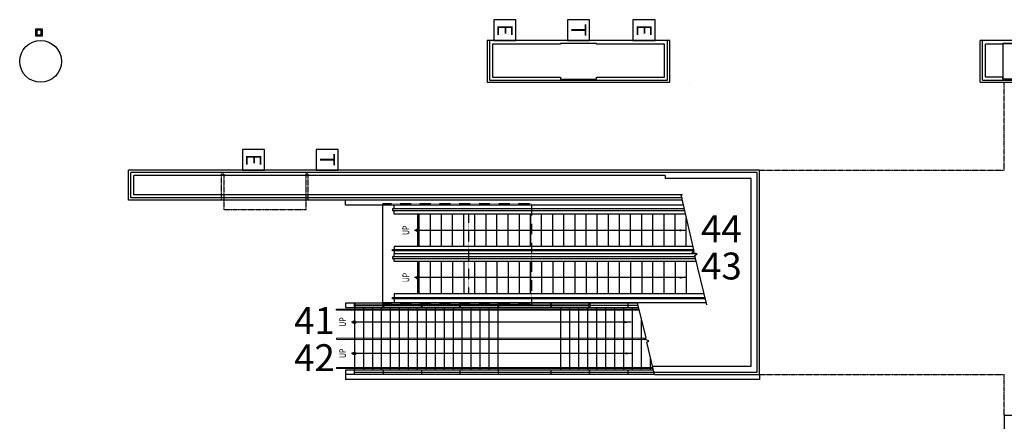
# Model space of a CAD drawing. Units: inches. Extents: x -976 to 4055, y 705 to 3120.
# Drawn here: x 1821 to 3139, y 1701 to 2238 of the extents above; entities that cross this region are included whole.
import ezdxf
from ezdxf.enums import TextEntityAlignment as Align

# ---------------------------------------------------------------- set-up
doc = ezdxf.new("R2010")
doc.units = ezdxf.units.IN
doc.header["$MEASUREMENT"] = 0
doc.linetypes.add('DASHEDX2', pattern=[0.36, 0.24, -0.12])
doc.linetypes.add('HIDDEN2', pattern=[0.1875, 0.125, -0.0625])
for name, color, linetype in [('1', 7, 'Continuous'), ('A-N-Elev-2-Fine', 253, 'Continuous'), ('A-N-Flor-Escalator', 253, 'Continuous'), ('A-N-Flor-Hral', 253, 'Continuous'), ('A-N-Flor-Ovhd', 253, 'DASHEDX2'), ('A-N-Flor-Strs', 253, 'Continuous'), ('A-N-Flor-Text', 253, 'Continuous'), ('A-N-Wall-Full', 253, 'Continuous'), ('A-N-Wall-Line', 253, 'Continuous'), ('XELECTRIC', 54, 'Continuous'), ('XTELEPHONE', 134, 'Continuous')]:
    doc.layers.add(name, color=color, linetype=linetype)
doc.styles.get("Standard").update_dxf_attribs({"font": 'ARIAL.TTF'})
doc.styles.add('TIMESNEWROMAN', font='TIMES.TTF')
doc.dimstyles.new('DIM96$7', dxfattribs={"dimscale": 96, "dimtxt": 0.09375, "dimasz": 0.09375, "dimexe": 0.09375, "dimexo": 0.0625, "dimgap": 0.0625, "dimtad": 1, "dimdec": 1, "dimzin": 15, "dimdsep": 46, "dimlunit": 4, "dimtxsty": 'Standard', "dimcen": 0.0625, "dimdle": 0.09375, "dimadec": 8, "dimazin": 0, "dimtfac": 1, "dimtdec": 1, "dimtmove": 0, "dimatfit": 3, "dimfxl": 1, "dimtvp": 1.2, "dimtolj": 1, "dimtzin": 15, "dimarcsym": 0})

msp = doc.modelspace()

# ---------------------------------------------------------------- linework, layer by layer
at = {"layer": 'A-N-Elev-2-Fine', "color": 7}
for points in [[(1842.5929, 2216.53411), (1851.5929, 2216.53411), (1851.5929, 2225.53411), (1842.5929, 2225.53411)], [(1844.0929, 2218.03411), (1850.0929, 2218.03411), (1850.0929, 2224.03411), (1844.0929, 2224.03411)]]:
    msp.add_lwpolyline(points, close=True, dxfattribs=at)
at = {"layer": 'A-N-Flor-Escalator', "color": 7}
for p, q in [((2717.54944, 2151.2928), (2717.44048, 2151.2928)), ((2307.02517, 1989.79363), (2307.02517, 1859.41863)), ((2320.52517, 1984.79362), (2320.52517, 1982.79362)), ((2710.51068, 1984.78551), (2320.52517, 1984.78551)), ((2320.52517, 1984.78551), (2320.52517, 1982.78551)), ((2320.52517, 1982.78551), (2711.00131, 1982.78551)), ((2709.28211, 1989.79363), (2322.52517, 1989.79363)), ((2322.52517, 1984.79362), (2322.52517, 1989.79363)), ((2322.52517, 1984.79362), (2322.52517, 1988.79362)), ((2322.52517, 1978.79362), (2322.52517, 1982.79362)), ((2322.52517, 1977.79362), (2322.52517, 1982.79362)), ((2712.2259, 1977.79362), (2322.52517, 1977.79362)), ((2354.02517, 1934.60612), (2354.02517, 1977.79362)), ((2356.02517, 1934.60612), (2356.02517, 1977.79362)), ((2371.02517, 1934.60612), (2371.02517, 1977.79362)), ((2385.60514, 1977.79362), (2385.60514, 1934.60612)), ((2400.60514, 1934.60612), (2400.60514, 1977.79362)), ((2415.60514, 1934.60612), (2415.60514, 1977.79362)), ((2430.60514, 1934.60612), (2430.60514, 1977.79362)), ((2445.18511, 1977.79362), (2445.18511, 1934.60612)), ((2460.18511, 1934.60612), (2460.18511, 1977.79362)), ((2475.18511, 1934.60612), (2475.18511, 1977.79362)), ((2490.18511, 1934.60612), (2490.18511, 1977.79362)), ((2504.76508, 1977.79362), (2504.76508, 1934.60612)), ((2519.76508, 1934.60612), (2519.76508, 1977.79362)), ((2534.76508, 1934.60612), (2534.76508, 1977.79362)), ((2549.76508, 1934.60612), (2549.76508, 1977.79362)), ((2564.34504, 1977.79362), (2564.34504, 1934.60612)), ((2579.34504, 1934.60612), (2579.34504, 1977.79362)), ((2594.34504, 1934.60612), (2594.34504, 1977.79362)), ((2609.34504, 1934.60612), (2609.34504, 1977.79362)), ((2623.92501, 1977.79362), (2623.92501, 1934.60612)), ((2638.92501, 1934.60612), (2638.92501, 1977.79362)), ((2653.92501, 1934.60612), (2653.92501, 1977.79362)), ((2668.92501, 1934.60612), (2668.92501, 1977.79362)), ((2683.50498, 1977.79362), (2683.50498, 1934.60612)), ((2698.50498, 1934.60612), (2698.50498, 1977.79362)), ((2713.50498, 1934.60612), (2713.50498, 1972.57961)), ((2320.52517, 1928.60612), (2320.52517, 1930.60612)), ((2320.52517, 1930.60612), (2320.52517, 1930.60612)), ((2320.52517, 1930.59801), (2723.80372, 1930.59801)), ((2724.29435, 1928.59801), (2320.52517, 1928.59801)), ((2322.52517, 1934.60612), (2322.52517, 1930.60612)), ((2322.52517, 1934.60612), (2322.52517, 1930.60612)), ((2722.82047, 1934.60612), (2322.52517, 1934.60612)), ((2322.52517, 1928.60612), (2322.52517, 1924.60612)), ((2322.52517, 1928.60612), (2322.52517, 1924.60612)), ((2322.52517, 1920.60612), (2322.52517, 1924.60612)), ((2322.52517, 1920.60612), (2322.52517, 1924.60612)), ((2727.96492, 1924.60612), (2322.52517, 1924.60612)), ((2320.52517, 1920.60612), (2320.52517, 1918.60612)), ((2320.52517, 1920.60612), (2320.52517, 1918.60612)), ((2725.75883, 1920.59801), (2320.52517, 1920.59801)), ((2320.52517, 1918.59801), (2726.23702, 1918.59801)), ((2322.52517, 1914.60612), (2322.52517, 1918.60612)), ((2322.52517, 1914.60612), (2322.52517, 1918.60612)), ((2727.19147, 1914.60612), (2322.52517, 1914.60612)), ((2354.02517, 1871.41863), (2354.02517, 1914.60612)), ((2356.02517, 1871.41863), (2356.02517, 1914.60612)), ((2371.02517, 1871.41863), (2371.02517, 1914.60612)), ((2385.60514, 1914.60612), (2385.60514, 1871.41863)), ((2400.60514, 1914.60612), (2400.60514, 1871.41863)), ((2415.60514, 1914.60612), (2415.60514, 1871.41863)), ((2430.60514, 1871.41863), (2430.60514, 1914.60612)), ((2445.18511, 1914.60612), (2445.18511, 1871.41863)), ((2460.18511, 1914.60612), (2460.18511, 1871.41863)), ((2475.18511, 1914.60612), (2475.18511, 1871.41863)), ((2490.18511, 1871.41863), (2490.18511, 1914.60612)), ((2504.76508, 1914.60612), (2504.76508, 1871.41863)), ((2519.76508, 1914.60612), (2519.76508, 1871.41863)), ((2534.76508, 1914.60612), (2534.76508, 1871.41863)), ((2549.76508, 1871.41863), (2549.76508, 1914.60612)), ((2564.34504, 1914.60612), (2564.34504, 1871.41863)), ((2579.34504, 1914.60612), (2579.34504, 1871.41863)), ((2594.34504, 1914.60612), (2594.34504, 1871.41863)), ((2609.34504, 1871.41863), (2609.34504, 1914.60612)), ((2623.92501, 1914.60612), (2623.92501, 1871.41863)), ((2638.92501, 1914.60612), (2638.92501, 1871.41863)), ((2653.92501, 1914.60612), (2653.92501, 1871.41863)), ((2668.92501, 1871.41863), (2668.92501, 1914.60612)), ((2683.50498, 1914.60612), (2683.50498, 1871.41863)), ((2698.50498, 1914.60612), (2698.50498, 1871.41863)), ((2713.50498, 1914.60612), (2713.50498, 1871.41863)), ((2322.52517, 1859.41863), (2307.02517, 1859.41863)), ((2320.52517, 1864.41863), (2320.52517, 1866.41863)), ((2320.52517, 1864.41863), (2320.52517, 1866.41863)), ((2320.52517, 1866.41052), (2738.71483, 1866.41052)), ((2739.19302, 1864.41052), (2320.52517, 1864.41052)), ((2322.52517, 1871.41863), (2322.52517, 1866.41863)), ((2322.52517, 1871.41863), (2322.52517, 1866.41863)), ((2737.51741, 1871.41863), (2322.52517, 1871.41863)), ((2322.52517, 1864.41863), (2322.52517, 1859.41863)), ((2322.52517, 1859.41863), (2329.27332, 1859.41863)), ((2740.38656, 1859.41863), (2322.52517, 1859.41863))]:
    msp.add_line(p, q, dxfattribs=at)
at = {"layer": 'A-N-Flor-Escalator', "color": 7, "linetype": 'Continuous'}
for p, q in [((2257.28141, 1989.79363), (2257.28141, 1996.7928)), ((2307.02517, 1989.79363), (2257.28141, 1989.79363)), ((2322.52517, 1989.79363), (2307.02517, 1989.79363))]:
    msp.add_line(p, q, dxfattribs=at)
at = {"layer": 'A-N-Flor-Escalator', "color": 7, "linetype": 'HIDDEN2'}
for p, q in [((2506.52517, 1991.60613), (2307.02517, 1991.60613)), ((2307.02517, 1991.60613), (2307.02517, 1857.60613)), ((2506.52517, 1991.60613), (2506.52517, 1857.60613)), ((2422.27517, 1871.41863), (2422.27517, 1977.79362)), ((2506.52517, 1857.60613), (2307.02517, 1857.60613))]:
    msp.add_line(p, q, dxfattribs=at)
at = {"layer": 'A-N-Flor-Escalator', "color": 7}
msp.add_lwpolyline([(2741.00664, 1856.66863), (2725.2346, 1922.634), (2727.95354, 1924.59801), (2721.54839, 1926.59151), (2724.26734, 1928.55552), (2706.80554, 2003.7928)], dxfattribs=at)
at = {"layer": 'A-N-Flor-Hral', "color": 7, "lineweight": 18, "ltscale": 4.166667}
for p, q in [((2245.34391, 1850.7928), (2650.34074, 1850.7928)), ((2245.34391, 1849.2928), (2650.70871, 1849.2928)), ((2245.34391, 1810.4178), (2245.34391, 1811.9178)), ((2245.34391, 1811.7928), (2658.88948, 1811.7928)), ((2245.34391, 1810.2928), (2657.55304, 1810.2928)), ((2245.34391, 1772.7928), (2668.78034, 1772.7928)), ((2245.34391, 1771.2928), (2245.34391, 1772.7928)), ((2245.34391, 1771.2928), (2669.13898, 1771.2928))]:
    msp.add_line(p, q, dxfattribs=at)
at = {"layer": 'A-N-Flor-Hral', "color": 7}
msp.add_line((2245.34391, 1849.2928), (2245.34391, 1850.7928), dxfattribs=at)
at = {"layer": 'A-N-Flor-Hral', "color": 7, "lineweight": 25, "flags": 128}
for points in [[(2269.84391, 1853.7928), (2269.34391, 1853.7928), (2269.34391, 1857.7928), (2269.84391, 1857.7928)], [(2270.63382, 1855.5428), (2307.32324, 1855.5428), (2307.32324, 1856.0428), (2270.63382, 1856.0428)], [(2269.59391, 1768.2928), (2269.09391, 1768.2928), (2269.09391, 1764.2928), (2269.59391, 1764.2928)], [(2270.38382, 1766.5428), (2307.32324, 1766.5428), (2307.32324, 1766.0428), (2270.38382, 1766.0428)], [(2308.32324, 1768.2928), (2307.82324, 1768.2928), (2307.82324, 1764.2928), (2308.32324, 1764.2928)], [(2308.82324, 1766.5428), (2358.67912, 1766.5428), (2358.67912, 1766.0428), (2308.82324, 1766.0428)], [(2359.67912, 1768.2928), (2359.17912, 1768.2928), (2359.17912, 1764.2928), (2359.67912, 1764.2928)], [(2360.17912, 1766.5428), (2410.035, 1766.5428), (2410.035, 1766.0428), (2360.17912, 1766.0428)], [(2411.035, 1768.2928), (2410.535, 1768.2928), (2410.535, 1764.2928), (2411.035, 1764.2928)], [(2411.535, 1766.5428), (2461.39088, 1766.5428), (2461.39088, 1766.0428), (2411.535, 1766.0428)], [(2462.39088, 1768.2928), (2461.89088, 1768.2928), (2461.89088, 1764.2928), (2462.39088, 1764.2928)], [(2462.89088, 1766.5428), (2531.87587, 1766.5428), (2531.87587, 1766.0428), (2462.89088, 1766.0428)], [(2532.87587, 1768.2928), (2532.37587, 1768.2928), (2532.37587, 1764.2928), (2532.87587, 1764.2928)], [(2533.37587, 1766.5428), (2583.29039, 1766.5428), (2583.29039, 1766.0428), (2533.37587, 1766.0428)], [(2584.29039, 1768.2928), (2583.79039, 1768.2928), (2583.79039, 1764.2928), (2584.29039, 1764.2928)], [(2584.79039, 1766.5428), (2634.66199, 1766.5428), (2634.66199, 1766.0428), (2584.79039, 1766.0428)], [(2635.66223, 1768.2928), (2635.16223, 1768.2928), (2635.16223, 1764.2928), (2635.66223, 1764.2928)]]:
    msp.add_lwpolyline(points, close=True, dxfattribs=at)
at = {"layer": 'A-N-Flor-Hral', "color": 7, "lineweight": 18, "ltscale": 4.166667, "flags": 128}
for points in [[(2584.79039, 1855.5428), (2634.66199, 1855.5428), (2634.66199, 1856.0428), (2584.79039, 1856.0428)], [(2635.66223, 1853.7928), (2635.16223, 1853.7928), (2635.16223, 1857.7928), (2635.66223, 1857.7928)]]:
    msp.add_lwpolyline(points, close=True, dxfattribs=at)
msp.add_lwpolyline([(2649.05283, 1856.0428), (2636.16223, 1856.0428), (2636.16223, 1855.5428), (2649.17549, 1855.5428)], dxfattribs=at)
at = {"layer": 'A-N-Flor-Hral', "color": 7, "lineweight": 25, "flags": 128}
msp.add_lwpolyline([(2670.39424, 1766.0428), (2636.16223, 1766.0428), (2636.16223, 1766.5428), (2670.27469, 1766.5428)], dxfattribs=at)
at = {"layer": 'A-N-Flor-Ovhd', "color": 7}
for p, q in [((3139.27248, 2036.79281), (3139.27248, 2154.2928)), ((2091.47563, 1996.9178), (2091.47563, 2031.91781)), ((2091.47563, 2031.91781), (2094.47563, 2031.91781)), ((2094.47563, 2031.91781), (2094.47563, 1983.79282)), ((2204.10063, 2031.9178), (2204.10063, 1983.79282)), ((2207.10063, 2031.9178), (2204.10063, 2031.9178)), ((2207.10063, 2031.9178), (2207.10063, 1996.91863)), ((2811.47563, 2036.79281), (3139.27248, 2036.79281)), ((2204.10063, 1983.66782), (2094.47563, 1983.66782)), ((2811.47563, 1763.2928), (3139.27248, 1763.2928)), ((3139.27248, 1708.7174), (3139.27248, 1763.2928))]:
    msp.add_line(p, q, dxfattribs=at)
at = {"layer": 'A-N-Flor-Strs', "color": 7}
for p, q in [((2257.28141, 1858.7928), (2257.28141, 1852.7928)), ((2648.37821, 1858.7928), (2257.28141, 1858.7928)), ((2257.28141, 1852.7928), (2649.85011, 1852.7928)), ((2269.34391, 1852.7928), (2269.34391, 1769.2928)), ((2281.34391, 1852.7928), (2281.34391, 1769.2928)), ((2293.34391, 1852.7928), (2293.34391, 1769.2928)), ((2305.34391, 1852.7928), (2305.34391, 1769.2928)), ((2317.34391, 1852.7928), (2317.34391, 1769.2928)), ((2329.34391, 1852.7928), (2329.34391, 1769.2928)), ((2341.34391, 1852.7928), (2341.34391, 1769.2928)), ((2353.34391, 1852.7928), (2353.34391, 1769.2928)), ((2365.34391, 1852.7928), (2365.34391, 1769.2928)), ((2377.34391, 1852.7928), (2377.34391, 1769.2928)), ((2389.34391, 1852.7928), (2389.34391, 1769.2928)), ((2401.34391, 1852.7928), (2401.34391, 1769.2928)), ((2413.34391, 1852.7928), (2413.34391, 1769.2928)), ((2425.34391, 1852.7928), (2425.34391, 1769.2928)), ((2437.34391, 1852.7928), (2437.34391, 1769.2928)), ((2449.34391, 1852.7928), (2449.34391, 1769.2928)), ((2461.34391, 1852.7928), (2461.34391, 1769.2928)), ((2545.34391, 1852.7928), (2545.34391, 1769.2928)), ((2557.34391, 1852.7928), (2557.34391, 1769.2928)), ((2569.34391, 1852.7928), (2569.34391, 1769.2928)), ((2581.34391, 1852.7928), (2581.34391, 1769.2928)), ((2593.34391, 1852.7928), (2593.34391, 1769.2928)), ((2605.34391, 1852.7928), (2605.34391, 1769.2928)), ((2617.34391, 1852.7928), (2617.34391, 1769.2928)), ((2629.34391, 1852.7928), (2629.34391, 1769.2928)), ((2641.34391, 1852.7928), (2641.34391, 1769.2928)), ((2653.34391, 1838.5507), (2653.34391, 1769.2928)), ((2665.34391, 1787.1654), (2665.34391, 1769.2928)), ((2257.28141, 1769.2928), (2257.28141, 1763.2928)), ((2669.61718, 1769.2928), (2257.28141, 1769.2928)), ((2671.05175, 1763.2928), (2257.28141, 1763.2928)), ((2811.47563, 1756.5428), (2257.28141, 1756.5428))]:
    msp.add_line(p, q, dxfattribs=at)
at = {"layer": 'A-N-Flor-Strs', "color": 7, "linetype": 'Continuous'}
for p, q in [((2257.28141, 1763.2928), (2257.28141, 1756.5428)), ((2811.47563, 1763.2928), (2811.47563, 1756.5428))]:
    msp.add_line(p, q, dxfattribs=at)
at = {"layer": 'A-N-Flor-Strs', "color": 7}
msp.add_lwpolyline([(2671.05175, 1763.2928), (2660.72198, 1806.49628), (2663.44093, 1808.46029), (2657.03578, 1810.45379), (2659.75472, 1812.4178), (2648.22469, 1859.41863)], dxfattribs=at)
at = {"layer": 'A-N-Flor-Strs', "color": 7, "flags": 128}
for points in [[(2308.32324, 1853.7928), (2307.82324, 1853.7928), (2307.82324, 1857.7928), (2308.32324, 1857.7928)], [(2308.82324, 1855.5428), (2358.67912, 1855.5428), (2358.67912, 1856.0428), (2308.82324, 1856.0428)], [(2359.67912, 1853.7928), (2359.17912, 1853.7928), (2359.17912, 1857.7928), (2359.67912, 1857.7928)], [(2360.17912, 1855.5428), (2410.035, 1855.5428), (2410.035, 1856.0428), (2360.17912, 1856.0428)], [(2411.035, 1853.7928), (2410.535, 1853.7928), (2410.535, 1857.7928), (2411.035, 1857.7928)], [(2411.535, 1855.5428), (2461.39088, 1855.5428), (2461.39088, 1856.0428), (2411.535, 1856.0428)], [(2462.39088, 1853.7928), (2461.89088, 1853.7928), (2461.89088, 1857.7928), (2462.39088, 1857.7928)], [(2462.89088, 1855.5428), (2531.87587, 1855.5428), (2531.87587, 1856.0428), (2462.89088, 1856.0428)], [(2532.87587, 1853.7928), (2532.37587, 1853.7928), (2532.37587, 1857.7928), (2532.87587, 1857.7928)], [(2533.37587, 1855.5428), (2583.29039, 1855.5428), (2583.29039, 1856.0428), (2533.37587, 1856.0428)], [(2584.29039, 1853.7928), (2583.79039, 1853.7928), (2583.79039, 1857.7928), (2584.29039, 1857.7928)]]:
    msp.add_lwpolyline(points, close=True, dxfattribs=at)
at = {"layer": 'A-N-Flor-Text', "color": 7}
for centre in [(2354.02517, 1956.19987), (2354.02517, 1893.01238), (2269.34391, 1833.41621), (2269.34391, 1791.52031)]:
    msp.add_circle(centre, 2, dxfattribs=at)
at = {"layer": 'A-N-Wall-Full', "color": 7}
for p, q in [((2691.47563, 2210.2928), (2447.10063, 2210.2928)), ((2447.10063, 2210.2928), (2447.10063, 2154.2928)), ((2454.10063, 2205.2928), (2454.10063, 2161.2928)), ((2545.27517, 2205.2928), (2454.10063, 2205.2928)), ((2593.27517, 2206.29278), (2545.27517, 2206.29278)), ((2545.27517, 2206.29278), (2545.27517, 2205.2928)), ((2593.27517, 2205.2928), (2593.27517, 2206.29278)), ((2684.47563, 2205.2928), (2593.27517, 2205.2928)), ((2684.47563, 2161.2928), (2684.47563, 2205.2928)), ((2691.47563, 2154.2928), (2691.47563, 2210.2928)), ((3201.47563, 2210.2928), (3107.10063, 2210.2928)), ((3137.27517, 2205.2928), (3114.10063, 2205.2928)), ((3137.27517, 2205.2928), (3137.27517, 2206.2928)), ((3137.27517, 2206.2928), (3185.27517, 2206.2928)), ((2447.10063, 2154.2928), (2691.47563, 2154.2928)), ((2454.10063, 2161.2928), (2545.27517, 2161.2928)), ((2545.27517, 2161.2928), (2545.27517, 2158.29278)), ((2545.27517, 2158.29278), (2593.27517, 2158.29278)), ((2593.27517, 2161.2928), (2684.47563, 2161.2928)), ((2593.27517, 2158.29278), (2593.27517, 2161.2928)), ((3107.10063, 2154.2928), (3201.47563, 2154.2928)), ((3137.27517, 2161.2928), (3114.10063, 2161.2928)), ((3137.27517, 2158.2928), (3137.27517, 2161.2928)), ((3185.27517, 2158.2928), (3137.27517, 2158.2928)), ((2811.47563, 2036.79281), (1967.10063, 2036.79281)), ((1967.10063, 1996.7928), (1967.10063, 2036.79281)), ((1974.10063, 2003.7928), (1974.10063, 2029.79281)), ((2685.27517, 2029.79281), (1974.10063, 2029.79281)), ((2811.47563, 1763.2928), (2811.47563, 2036.79281)), ((2800.47563, 2025.79281), (2685.27517, 2025.79281)), ((2800.47563, 1774.2928), (2800.47563, 2025.79281)), ((2708.5396, 2003.7928), (1974.10063, 2003.7928)), ((2708.5396, 1996.7928), (1967.10063, 1996.7928)), ((2668.4217, 1774.2928), (2800.47563, 1774.2928)), ((2671.27517, 1763.2928), (2811.47563, 1763.2928)), ((3139.27248, 1708.7174), (3139.27248, 1514.71562)), ((3139.27248, 1708.7174), (3177.77517, 1708.7174))]:
    msp.add_line(p, q, dxfattribs=at)
at = {"layer": 'A-N-Wall-Full', "color": 7, "linetype": 'Continuous'}
for p, q in [((3107.10063, 2154.2928), (3107.10063, 2210.2928)), ((3114.10063, 2161.2928), (3114.10063, 2205.2928)), ((2685.27517, 2029.79281), (2685.27517, 2025.79281))]:
    msp.add_line(p, q, dxfattribs=at)
at = {"layer": 'A-N-Wall-Full', "color": 7}
msp.add_lwpolyline([(3185.27517, 2158.2928), (3185.27517, 2206.2928), (3137.27517, 2206.2928), (3137.27517, 2158.2928)], close=True, dxfattribs=at)
msp.add_circle((1849.27517, 2182.2928), 28, dxfattribs=at)
at = {"layer": 'A-N-Wall-Line', "color": 7}
for p, q in [((2450.10063, 2210.2928), (2450.10063, 2157.2928)), ((2688.47563, 2157.2928), (2688.47563, 2210.2928)), ((3110.10063, 2157.2928), (3110.10063, 2210.2928)), ((2450.10063, 2157.2928), (2688.47563, 2157.2928)), ((3110.10063, 2157.2928), (3198.47563, 2157.2928)), ((1970.10063, 1999.7928), (1970.10063, 2033.79281)), ((2808.47563, 2033.79281), (1970.10063, 2033.79281)), ((2808.47563, 1766.4178), (2808.47563, 2033.79281)), ((2708.5396, 1999.7928), (1970.10063, 1999.7928)), ((2670.33446, 1766.2928), (2808.47563, 1766.2928))]:
    msp.add_line(p, q, dxfattribs=at)
at = {"layer": 'XELECTRIC', "linetype": 'Continuous'}
for points in [[(2485.47339, 2238.06448), (2455.84119, 2238.06448), (2455.84119, 2210.2928), (2485.47339, 2210.2928)], [(2671.80798, 2238.06448), (2642.17578, 2238.06448), (2642.17578, 2210.2928), (2671.80798, 2210.2928)], [(2148.97827, 2064.56449), (2119.34607, 2064.56449), (2119.34607, 2036.79281), (2148.97827, 2036.79281)]]:
    msp.add_lwpolyline(points, close=True, dxfattribs=at)
at = {"layer": 'XTELEPHONE', "linetype": 'Continuous'}
for points in [[(2584.10423, 2238.06448), (2554.47203, 2238.06448), (2554.47203, 2210.2928), (2584.10423, 2210.2928)], [(2247.6091, 2064.56449), (2217.9769, 2064.56449), (2217.9769, 2036.79281), (2247.6091, 2036.79281)]]:
    msp.add_lwpolyline(points, close=True, dxfattribs=at)

# ---------------------------------------------------------------- texts
at = {"layer": '1', "color": 7, "linetype": 'Continuous', "style": 'TIMESNEWROMAN'}
for s, p in [('44', (2760.57301, 1958.20903)), ('43', (2760.57301, 1908.51945)), ('41', (2215.88521, 1835.51887)), ('42', (2215.88521, 1785.82928))]:
    msp.add_text(s, height=36, dxfattribs=at).set_placement(p, align=Align.MIDDLE_CENTER)
at = {"layer": 'A-N-Flor-Text', "color": 7, "width": 0.75}
for p in [(2339.33659, 1956.2928), (2339.33659, 1893.10531), (2254.65533, 1833.50914), (2254.65533, 1791.61324)]:
    msp.add_text('UP', height=9, rotation=90, dxfattribs=at).set_placement(p, align=Align.MIDDLE)
at = {"layer": 'XELECTRIC', "linetype": 'Continuous', "style": 'TIMESNEWROMAN'}
for p in [(2470.91758, 2224.07213), (2657.25216, 2224.07213), (2134.42245, 2050.57214)]:
    msp.add_text('E', height=20.21053, rotation=270, dxfattribs=at).set_placement(p, align=Align.MIDDLE_CENTER)
at = {"layer": 'XTELEPHONE', "linetype": 'Continuous', "style": 'TIMESNEWROMAN'}
for p in [(2569.79842, 2224.32213), (2233.30329, 2050.82214)]:
    msp.add_text('T', height=20.21053, rotation=270, dxfattribs=at).set_placement(p, align=Align.MIDDLE_CENTER)

# ---------------------------------------------------------------- leaders
at = {"layer": 'A-N-Flor-Text', "color": 7}
for points in [[(2713.50498, 1956.19987), (2349.9619, 1956.19987)], [(2713.50498, 1893.01237), (2349.9619, 1893.01238)], [(2639.78625, 1833.41621), (2265.28064, 1833.41621)], [(2641.34391, 1791.52031), (2265.28064, 1791.52031)]]:
    msp.add_leader(points, dimstyle='DIM96$7', override={"dimgap": 0.0625, "dimtad": 0}, dxfattribs=at)

doc.saveas('drawing.dxf')
